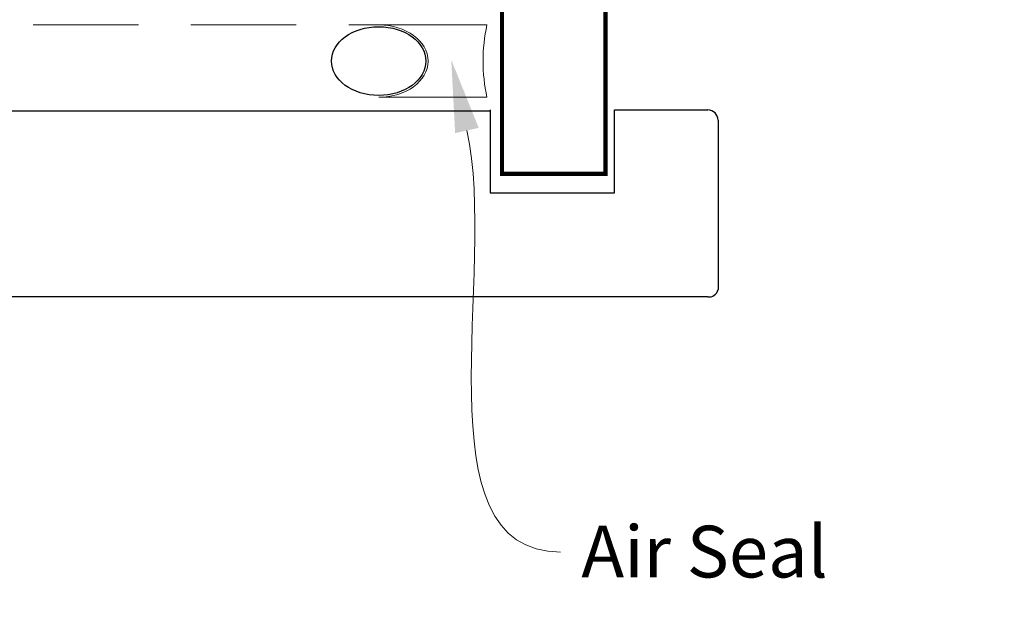
# Paper-space layout 'CC' of a CAD drawing. Units: millimetres. Extents: x -11 to 585, y 0 to 771.
# Drawn here: x 225 to 320, y 432 to 488 of the extents above; entities that cross this region are included whole.
import ezdxf

# ---------------------------------------------------------------- set-up
doc = ezdxf.new("R2010")
doc.units = ezdxf.units.MM
doc.linetypes.add('DASHED', pattern=[19.05, 12.7, -6.35])
doc.layers.add('Homerit', color=2, linetype='Continuous')
doc.styles.add('General notes', font='arial.ttf', dxfattribs={"height": 3.5})

# ---------------------------------------------------------------- blocks, each defined once
blk = doc.blocks.new('Jamb')
at = {"lineweight": 25}
for p, q in [((4.897, 19.211), (72.039, 19.211)), ((72.039, 19.28), (72.039, 11.28)), ((84.039, 11.28), (84.039, 19.28)), ((84.039, 19.28), (93.039, 19.28)), ((94.039, 18.28), (94.039, 1.918)), ((72.039, 11.28), (84.039, 11.28)), ((93.039, 1.21), (5.599, 1.21))]:
    blk.add_line(p, q, dxfattribs=at)
for centre, radius, start, end in [((93.039, 18.28), 1, 360, 90), ((93.153, 2.11), 0.907, 262.81768, 347.77262)]:
    blk.add_arc(centre, radius, start, end, dxfattribs=at)
blk = doc.blocks.new('sealant')
at = {"layer": 'Homerit', "color": 9, "lineweight": 20}
blk.add_lwpolyline([(-10.46, -7), (0, -7, -0.106806), (0, 0), (-10.46, 0)], format="xyb", dxfattribs=at)
at = {"layer": 'Homerit', "color": 9, "lineweight": 20, "extrusion": (0, 0, -1)}
blk.add_ellipse((-10.46, -3.5), major_axis=(4.774, 0), ratio=0.733157, start_param=-1.570796, end_param=1.570796, dxfattribs=at)
at = {"layer": 'Homerit', "color": 7, "lineweight": 25}
blk.add_ellipse((-10.46, -3.5), major_axis=(-4.563, 0), ratio=0.728665, dxfattribs=at)

psp = doc.layouts.new('CC')

# ---------------------------------------------------------------- linework, layer by layer
at = {"layer": 'Homerit', "color": 7, "lineweight": 25, "const_width": 0.4}
psp.add_lwpolyline([(281.39, 658.19), (281.39, 473.11), (271.39, 473.11), (271.39, 658.19)], dxfattribs=at)
at = {"layer": 'Homerit', "color": 7, "linetype": 'DASHED', "lineweight": 13, "ltscale": 0.8}
psp.add_lwpolyline([(178.39, 589.511), (178.39, 489.511, 0.414214), (180.39, 487.511), (269.944, 487.511)], format="xyb", dxfattribs=at)
at = {"layer": 'Homerit', "color": 7}
psp.add_solid([(266.872, 477.047), (266.495, 484.133), (269.15, 477.552)], dxfattribs=at)

# ---------------------------------------------------------------- block references
at = {"color": 7}
psp.add_blockref('Jamb', (198.231, 460.005), dxfattribs=at)
at = {"layer": 'Homerit', "color": 7}
psp.add_blockref('sealant', (269.944, 487.511), dxfattribs=at)

# ---------------------------------------------------------------- texts
at = {"layer": 'Homerit', "color": 7, "insert": (279.053, 439.095), "char_height": 5, "width": 38.36789, "attachment_point": 1, "style": 'General notes', "bg_fill": 3, "box_fill_scale": 1.5, "bg_fill_color": 9, "bg_fill_transparency": 0}
psp.add_mtext('{\\C0;Air Seal}', dxfattribs=at)

# ---------------------------------------------------------------- next in the draw order: linework, layer by layer
at = {"layer": 'Homerit', "color": 7, "linetype": 'ByBlock', "lineweight": 13, "start_tangent": (0.216631, -0.976254), "end_tangent": (1, 0)}
psp.add_spline([(268.011, 477.299), (277.053, 436.553)], degree=3, dxfattribs=at)

doc.saveas('drawing.dxf')
